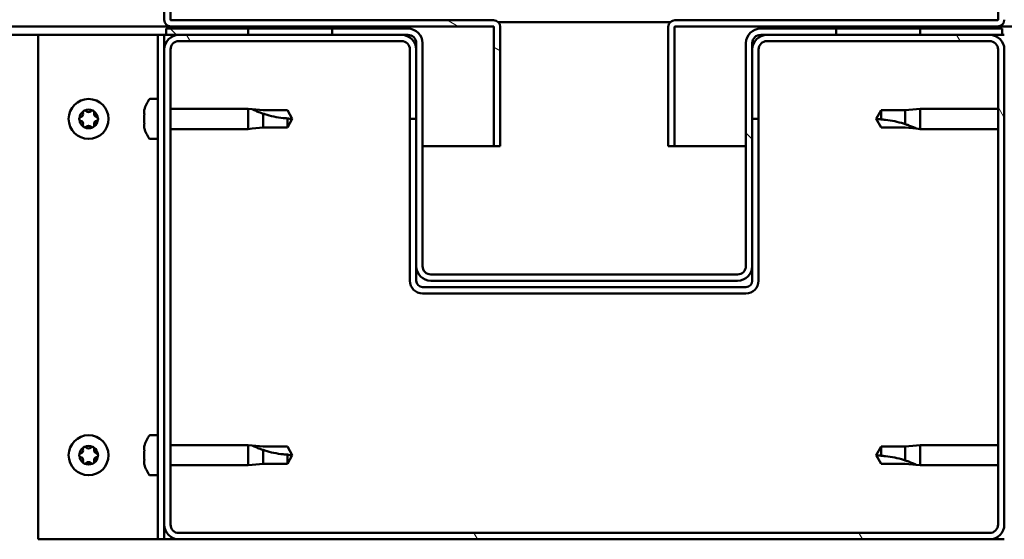
# Model space of a CAD drawing. Units: millimetres. Extents: x -6045 to 24092, y 3261 to 8837.
# Drawn here: x 18062 to 18296, y 7262 to 7386 of the extents above; entities that cross this region are included whole.
import ezdxf

# ---------------------------------------------------------------- set-up
doc = ezdxf.new("R2010")
doc.units = ezdxf.units.MM
doc.header["$LTSCALE"] = 25
doc.layers.add('Hatch (ISO)', color=7, linetype='Continuous', lineweight=18)
doc.layers.add('Visible (ISO)', color=7, linetype='Continuous', lineweight=50)

msp = doc.modelspace()

# ---------------------------------------------------------------- hatches: boundary and pattern name
at = {"layer": 'Hatch (ISO)'}
h = msp.add_hatch(dxfattribs=at)
h.set_pattern_fill('ANSI31', color=256, scale=635, angle=105.0002, style=0)
h.set_pattern_definition([(150.00025, (0, 0), (-39.6872, -68.74094), [])])
edge = h.paths.add_edge_path()
edge.add_line((18097.67, 7386.09), (18097.67, 7409.49))
edge.add_line((18097.67, 7409.49), (18096.17, 7409.49))
edge.add_line((18096.17, 7409.49), (18096.17, 7386.09))
edge.add_ellipse((18097.77, 7386.09), major_axis=(-1.6, 0), ratio=1, start_angle=0, end_angle=90)
edge.add_line((18097.77, 7384.49), (18116.17, 7384.49))
edge.add_line((18116.17, 7384.49), (18136.17, 7384.49))
edge.add_line((18136.17, 7384.49), (18174.57, 7384.49))
edge.add_ellipse((18174.57, 7384.39), major_axis=(0, 0.1), ratio=1, start_angle=270, end_angle=360, ccw=False)
edge.add_line((18174.67, 7384.39), (18174.67, 7355.99))
edge.add_line((18174.67, 7355.99), (18176.17, 7355.99))
edge.add_line((18176.17, 7355.99), (18176.17, 7384.39))
edge.add_ellipse((18174.57, 7384.39), major_axis=(1.6, 0), ratio=1, start_angle=0, end_angle=90)
edge.add_line((18174.57, 7385.99), (18097.77, 7385.99))
edge.add_ellipse((18097.77, 7386.09), major_axis=(0, -0.1), ratio=1, start_angle=270, end_angle=360, ccw=False)
h = msp.add_hatch(dxfattribs=at)
h.set_pattern_fill('ANSI31', color=256, scale=635, angle=15, style=0)
h.set_pattern_definition([(60, (0, 0), (-68.74075, 39.68753), [])])
h.paths.add_polyline_path([(17176.17, 7382.49), (17176.17, 7384.49), (17156.17, 7384.49), (17156.17, 7382.49)])
h.paths.add_polyline_path([(18136.17, 7382.49), (18136.17, 7383.99), (18136.17, 7384.49), (18116.17, 7384.49), (18116.17, 7383.99), (18116.17, 7382.49)])
h = msp.add_hatch(dxfattribs=at)
h.set_pattern_fill('ANSI31', color=256, scale=635, angle=90.0002, style=0)
h.set_pattern_definition([(135.0002, (0, 0), (-56.1264, -56.1268), [])])
edge = h.paths.add_edge_path()
edge.add_ellipse((18154.17, 7380.49), major_axis=(0, 2), ratio=1, start_angle=270, end_angle=360)
edge.add_line((18154.17, 7382.49), (18152.67, 7382.49))
edge.add_line((18152.67, 7382.49), (18136.17, 7382.49))
edge.add_line((18136.17, 7382.49), (18116.17, 7382.49))
edge.add_line((18116.17, 7382.49), (18099.67, 7382.49))
edge.add_line((18099.67, 7382.49), (18096.67, 7382.49))
edge.add_line((18096.67, 7382.49), (18096.67, 7383.99))
edge.add_line((18096.67, 7383.99), (18116.17, 7383.99))
edge.add_line((18116.17, 7383.99), (18136.17, 7383.99))
edge.add_line((18136.17, 7383.99), (18154.17, 7383.99))
edge.add_ellipse((18154.17, 7380.49), major_axis=(3.5, 0), ratio=1, start_angle=0, end_angle=90, ccw=False)
edge.add_line((18157.67, 7380.49), (18157.67, 7327.49))
edge.add_ellipse((18159.67, 7327.49), major_axis=(0, -2), ratio=1, start_angle=270, end_angle=360)
edge.add_line((18159.67, 7325.49), (18232.67, 7325.49))
edge.add_ellipse((18232.67, 7327.49), major_axis=(2, 0), ratio=1, start_angle=270, end_angle=360)
edge.add_line((18234.67, 7327.49), (18234.67, 7380.49))
edge.add_ellipse((18238.17, 7380.49), major_axis=(0, 3.5), ratio=1, start_angle=0, end_angle=90, ccw=False)
edge.add_line((18238.17, 7383.99), (18256.17, 7383.99))
edge.add_line((18256.17, 7383.99), (18276.17, 7383.99))
edge.add_line((18276.17, 7383.99), (18295.67, 7383.99))
edge.add_line((18295.67, 7383.99), (18295.67, 7382.49))
edge.add_line((18295.67, 7382.49), (18292.67, 7382.49))
edge.add_line((18292.67, 7382.49), (18276.17, 7382.49))
edge.add_line((18276.17, 7382.49), (18256.17, 7382.49))
edge.add_line((18256.17, 7382.49), (18239.67, 7382.49))
edge.add_line((18239.67, 7382.49), (18238.17, 7382.49))
edge.add_ellipse((18238.17, 7380.49), major_axis=(-2, 0), ratio=1, start_angle=270, end_angle=360)
edge.add_line((18236.17, 7380.49), (18236.17, 7378.99))
edge.add_line((18236.17, 7378.99), (18236.17, 7362.49))
edge.add_line((18236.17, 7362.49), (18236.17, 7327.49))
edge.add_ellipse((18232.67, 7327.49), major_axis=(0, -3.5), ratio=1, start_angle=0, end_angle=90, ccw=False)
edge.add_line((18232.67, 7323.99), (18159.67, 7323.99))
edge.add_ellipse((18159.67, 7327.49), major_axis=(-3.5, 0), ratio=1, start_angle=0, end_angle=90, ccw=False)
edge.add_line((18156.17, 7327.49), (18156.17, 7362.49))
edge.add_line((18156.17, 7362.49), (18156.17, 7378.99))
edge.add_line((18156.17, 7378.99), (18156.17, 7380.49))
h = msp.add_hatch(dxfattribs=at)
h.set_pattern_fill('ANSI31', color=256, scale=635, angle=-15, style=0)
h.set_pattern_definition([(30.00002, (0, 0), (-39.68753, 68.74075), [])])
h.paths.add_polyline_path([(19216.17, 7384.49), (19216.17, 7382.49), (19236.17, 7382.49), (19236.17, 7384.49)])
h.paths.add_polyline_path([(18256.17, 7384.49), (18256.17, 7383.99), (18256.17, 7382.49), (18276.17, 7382.49), (18276.17, 7383.99), (18276.17, 7384.49)])
h = msp.add_hatch(dxfattribs=at)
h.set_pattern_fill('ANSI31', color=256, scale=635, angle=75.0002, style=0)
h.set_pattern_definition([(120.00018, (0, 0), (-68.74064, -39.6877), [])])
edge = h.paths.add_edge_path()
edge.add_ellipse((18099.67, 7265.99), major_axis=(-3.5, 0), ratio=1, start_angle=0, end_angle=90)
edge.add_line((18099.67, 7262.49), (18292.67, 7262.49))
edge.add_ellipse((18292.67, 7265.99), major_axis=(0, -3.5), ratio=1, start_angle=0, end_angle=90)
edge.add_line((18296.17, 7265.99), (18296.17, 7378.99))
edge.add_ellipse((18292.67, 7378.99), major_axis=(3.5, 0), ratio=1, start_angle=0, end_angle=90)
edge.add_line((18292.67, 7382.49), (18276.17, 7382.49))
edge.add_line((18276.17, 7382.49), (18256.17, 7382.49))
edge.add_line((18256.17, 7382.49), (18239.67, 7382.49))
edge.add_ellipse((18239.67, 7378.99), major_axis=(0, 3.5), ratio=1, start_angle=0, end_angle=90)
edge.add_line((18236.17, 7378.99), (18236.17, 7362.49))
edge.add_line((18236.17, 7362.49), (18237.67, 7362.49))
edge.add_line((18237.67, 7362.49), (18237.67, 7378.99))
edge.add_ellipse((18239.67, 7378.99), major_axis=(-2, 0), ratio=1, start_angle=270, end_angle=360, ccw=False)
edge.add_line((18239.67, 7380.99), (18292.67, 7380.99))
edge.add_ellipse((18292.67, 7378.99), major_axis=(0, 2), ratio=1, start_angle=270, end_angle=360, ccw=False)
edge.add_line((18294.67, 7378.99), (18294.67, 7265.99))
edge.add_ellipse((18292.67, 7265.99), major_axis=(2, 0), ratio=1, start_angle=270, end_angle=360, ccw=False)
edge.add_line((18292.67, 7263.99), (18099.67, 7263.99))
edge.add_ellipse((18099.67, 7265.99), major_axis=(0, -2), ratio=1, start_angle=270, end_angle=360, ccw=False)
edge.add_line((18097.67, 7265.99), (18097.67, 7378.99))
edge.add_ellipse((18099.67, 7378.99), major_axis=(-2, 0), ratio=1, start_angle=270, end_angle=360, ccw=False)
edge.add_line((18099.67, 7380.99), (18152.67, 7380.99))
edge.add_ellipse((18152.67, 7378.99), major_axis=(0, 2), ratio=1, start_angle=270, end_angle=360, ccw=False)
edge.add_line((18154.67, 7378.99), (18154.67, 7362.49))
edge.add_line((18154.67, 7362.49), (18156.17, 7362.49))
edge.add_line((18156.17, 7362.49), (18156.17, 7378.99))
edge.add_ellipse((18152.67, 7378.99), major_axis=(3.5, 0), ratio=1, start_angle=0, end_angle=90)
edge.add_line((18152.67, 7382.49), (18136.17, 7382.49))
edge.add_line((18136.17, 7382.49), (18116.17, 7382.49))
edge.add_line((18116.17, 7382.49), (18099.67, 7382.49))
edge.add_ellipse((18099.67, 7378.99), major_axis=(0, 3.5), ratio=1, start_angle=0, end_angle=90)
edge.add_line((18096.17, 7378.99), (18096.17, 7265.99))

# ---------------------------------------------------------------- linework, layer by layer
at = {"layer": 'Visible (ISO)'}
for p, q in [((18096.17, 7409.49), (18096.17, 7386.09)), ((18097.67, 7386.09), (18097.67, 7409.49)), ((18294.67, 7409.49), (18294.67, 7386.09)), ((18097.77, 7384.49), (17571.77, 7384.49)), ((18154.17, 7383.99), (18096.67, 7383.99)), ((18096.67, 7383.99), (18096.67, 7382.49)), ((18174.57, 7385.99), (18097.77, 7385.99)), ((18097.77, 7384.49), (18174.57, 7384.49)), ((18136.17, 7384.49), (18116.17, 7384.49)), ((18116.17, 7384.49), (18116.17, 7382.49)), ((18136.17, 7382.49), (18136.17, 7384.49)), ((18174.67, 7384.39), (18174.67, 7355.99)), ((18175.73, 7385.49), (18216.61, 7385.49)), ((18176.17, 7384.49), (18176.17, 7384.39)), ((18176.17, 7384.49), (18176.17, 7384.49)), ((18176.17, 7355.99), (18176.17, 7384.39)), ((18216.17, 7384.49), (18216.17, 7384.49)), ((18216.17, 7384.39), (18216.17, 7384.49)), ((18216.17, 7384.39), (18216.17, 7355.99)), ((18217.67, 7355.99), (18217.67, 7384.39)), ((18294.57, 7385.99), (18217.77, 7385.99)), ((18217.77, 7384.49), (18294.57, 7384.49)), ((18295.67, 7383.99), (18238.17, 7383.99)), ((18256.17, 7384.49), (18256.17, 7382.49)), ((18276.17, 7384.49), (18256.17, 7384.49)), ((18276.17, 7382.49), (18276.17, 7384.49)), ((18820.56, 7384.49), (18294.57, 7384.49)), ((18295.67, 7382.49), (18295.67, 7383.99)), ((18066.17, 7382.49), (17571.37, 7382.49)), ((18066.17, 7382.49), (18093.17, 7382.49)), ((18066.17, 7262.49), (18066.17, 7382.49)), ((18094.67, 7382.49), (18093.17, 7382.49)), ((18094.67, 7382.49), (18096.17, 7382.49)), ((18094.67, 7262.49), (18094.67, 7382.49)), ((18096.67, 7382.49), (18096.17, 7382.49)), ((18096.17, 7378.99), (18096.17, 7382.49)), ((18096.67, 7382.49), (18154.17, 7382.49)), ((18152.67, 7382.49), (18099.67, 7382.49)), ((18116.17, 7382.49), (18136.17, 7382.49)), ((18238.17, 7382.49), (18295.67, 7382.49)), ((18292.67, 7382.49), (18239.67, 7382.49)), ((18256.17, 7382.49), (18276.17, 7382.49)), ((18295.67, 7382.49), (18296.17, 7382.49)), ((18099.67, 7380.99), (18152.67, 7380.99)), ((18156.17, 7380.49), (18156.17, 7327.49)), ((18157.67, 7327.49), (18157.67, 7380.49)), ((18234.67, 7380.49), (18234.67, 7327.49)), ((18236.17, 7327.49), (18236.17, 7380.49)), ((18239.67, 7380.99), (18292.67, 7380.99)), ((18096.17, 7378.99), (18096.17, 7265.99)), ((18097.67, 7265.99), (18097.67, 7378.99)), ((18154.67, 7378.99), (18154.67, 7362.49)), ((18156.17, 7362.49), (18156.17, 7378.99)), ((18236.17, 7378.99), (18236.17, 7362.49)), ((18237.67, 7362.49), (18237.67, 7378.99)), ((18294.67, 7378.99), (18294.67, 7265.99)), ((18296.17, 7265.99), (18296.17, 7378.99)), ((18092.78, 7367.24), (18094.67, 7367.24)), ((18091.43, 7363.78), (18091.43, 7364.69)), ((18091.43, 7361.58), (18091.43, 7363.41)), ((18097.67, 7364.89), (18116.17, 7364.89)), ((18116.17, 7360.09), (18116.17, 7364.89)), ((18117.1, 7364.8), (18116.17, 7364.89)), ((18117.1, 7364.8), (18119.74, 7364.54)), ((18119.74, 7364.54), (18125.49, 7364.54)), ((18119.74, 7360.44), (18119.74, 7363.74)), ((18125.49, 7364.54), (18126.67, 7362.49)), ((18125.49, 7360.44), (18125.49, 7362.63)), ((18266.85, 7364.54), (18265.67, 7362.49)), ((18266.85, 7364.54), (18266.85, 7362.36)), ((18272.6, 7364.54), (18266.85, 7364.54)), ((18275.24, 7364.8), (18272.6, 7364.54)), ((18272.6, 7364.54), (18272.6, 7361.25)), ((18275.24, 7364.8), (18276.17, 7364.89)), ((18276.17, 7364.89), (18276.17, 7360.09)), ((18294.67, 7364.89), (18276.17, 7364.89)), ((18091.43, 7360.3), (18091.43, 7361.21)), ((18117.1, 7360.18), (18119.74, 7360.44)), ((18119.74, 7360.44), (18125.49, 7360.44)), ((18125.49, 7360.44), (18126.67, 7362.49)), ((18154.67, 7362.49), (18156.17, 7362.49)), ((18154.67, 7362.49), (18154.67, 7323.99)), ((18236.17, 7362.49), (18237.67, 7362.49)), ((18237.67, 7323.99), (18237.67, 7362.49)), ((18266.85, 7360.44), (18265.67, 7362.49)), ((18272.6, 7360.44), (18266.85, 7360.44)), ((18275.24, 7360.18), (18272.6, 7360.44)), ((18097.67, 7360.09), (18116.17, 7360.09)), ((18117.1, 7360.18), (18116.17, 7360.09)), ((18275.24, 7360.18), (18276.17, 7360.09)), ((18294.67, 7360.09), (18276.17, 7360.09)), ((18092.78, 7357.74), (18094.67, 7357.74)), ((18174.67, 7355.99), (18157.67, 7355.99)), ((18174.67, 7355.99), (18176.17, 7355.99)), ((18216.17, 7355.99), (18217.67, 7355.99)), ((18234.67, 7355.99), (18217.67, 7355.99)), ((18156.17, 7327.49), (18156.17, 7323.99)), ((18236.17, 7327.49), (18236.17, 7323.99)), ((18232.67, 7325.49), (18159.67, 7325.49)), ((18159.67, 7323.99), (18232.67, 7323.99)), ((18234.67, 7322.49), (18157.67, 7322.49)), ((18157.67, 7320.99), (18234.67, 7320.99)), ((18092.78, 7287.24), (18094.67, 7287.24)), ((18091.43, 7283.78), (18091.43, 7284.69)), ((18091.43, 7281.58), (18091.43, 7283.41)), ((18097.67, 7284.89), (18116.17, 7284.89)), ((18116.17, 7280.09), (18116.17, 7284.89)), ((18117.1, 7284.8), (18116.17, 7284.89)), ((18117.1, 7284.8), (18119.74, 7284.54)), ((18119.74, 7284.54), (18125.49, 7284.54)), ((18119.74, 7280.44), (18119.74, 7283.74)), ((18125.49, 7284.54), (18126.67, 7282.49)), ((18266.85, 7284.54), (18265.67, 7282.49)), ((18266.85, 7284.54), (18266.85, 7282.36)), ((18272.6, 7284.54), (18266.85, 7284.54)), ((18275.24, 7284.8), (18272.6, 7284.54)), ((18272.6, 7284.54), (18272.6, 7281.25)), ((18275.24, 7284.8), (18276.17, 7284.89)), ((18276.17, 7284.89), (18276.17, 7280.09)), ((18294.67, 7284.89), (18276.17, 7284.89)), ((18091.43, 7280.3), (18091.43, 7281.21)), ((18125.49, 7280.44), (18125.49, 7282.63)), ((18125.49, 7280.44), (18126.67, 7282.49)), ((18266.85, 7280.44), (18265.67, 7282.49)), ((18097.67, 7280.09), (18116.17, 7280.09)), ((18117.1, 7280.18), (18116.17, 7280.09)), ((18117.1, 7280.18), (18119.74, 7280.44)), ((18119.74, 7280.44), (18125.49, 7280.44)), ((18272.6, 7280.44), (18266.85, 7280.44)), ((18275.24, 7280.18), (18272.6, 7280.44)), ((18275.24, 7280.18), (18276.17, 7280.09)), ((18294.67, 7280.09), (18276.17, 7280.09)), ((18092.78, 7277.74), (18094.67, 7277.74)), ((18096.17, 7262.49), (18096.17, 7265.99)), ((18093.17, 7262.49), (18066.17, 7262.49)), ((18094.67, 7262.49), (18093.17, 7262.49)), ((18094.67, 7262.49), (18096.17, 7262.49)), ((18099.67, 7262.49), (18096.17, 7262.49)), ((18292.67, 7263.99), (18099.67, 7263.99)), ((18099.67, 7262.49), (18292.67, 7262.49)), ((18296.17, 7262.49), (18292.67, 7262.49))]:
    msp.add_line(p, q, dxfattribs=at)
for centre in [(18078.17, 7362.49), (18078.17, 7282.49)]:
    msp.add_circle(centre, 4.75, dxfattribs=at)
for centre, radius, start, end in [((18097.77, 7386.09), 1.6, 180, 270), ((18097.77, 7386.09), 0.1, 180, 270), ((18294.57, 7386.09), 0.1, 270, 0), ((18294.57, 7386.09), 1.6, 270, 0), ((18154.17, 7380.49), 3.5, 0, 90), ((18174.57, 7384.39), 1.6, 0, 90), ((18174.57, 7384.39), 0.1, 0, 90), ((18217.77, 7384.39), 1.6, 90, 180), ((18217.77, 7384.39), 0.1, 90, 180), ((18238.17, 7380.49), 3.5, 90, 180), ((18099.67, 7378.99), 3.5, 90, 180), ((18152.67, 7378.99), 3.5, 0, 90), ((18154.17, 7380.49), 2, 0, 90), ((18239.67, 7378.99), 3.5, 90, 180), ((18238.17, 7380.49), 2, 90, 180), ((18292.67, 7378.99), 3.5, 0, 90), ((18099.67, 7378.99), 2, 90, 180), ((18152.67, 7378.99), 2, 0, 90), ((18239.67, 7378.99), 2, 90, 180), ((18292.67, 7378.99), 2, 0, 90), ((18099.12, 7362.49), 8, 144.3147, 163.6652), ((18092.78, 7367.04), 0.2, 90, 144.3147), ((18078.17, 7362.49), 2.21, 125.5744, 174.4256), ((18076.37, 7362.49), 0.45, 103.3418, 151.5613), ((18076.08, 7363.7), 0.787, 283.3418, 16.6582), ((18077.27, 7364.05), 0.45, 148.4387, 196.6582), ((18078.17, 7362.49), 2.21, 65.5744, 114.4256), ((18077.27, 7364.05), 0.45, 43.3418, 91.5613), ((18078.17, 7364.9), 0.787, 223.3418, 316.6582), ((18079.07, 7364.05), 0.45, 88.4387, 136.6582), ((18079.07, 7364.05), 0.45, 343.3418, 31.5613), ((18078.17, 7362.49), 2.21, 5.5744, 54.4256), ((18080.25, 7363.7), 0.787, 163.3418, 256.6582), ((18079.97, 7362.49), 0.45, 28.4387, 76.6582), ((18076.37, 7362.49), 0.45, 208.4387, 256.6582), ((18078.17, 7362.49), 2.21, 185.5744, 234.4256), ((18076.08, 7361.29), 0.787, 343.3418, 76.6582), ((18077.27, 7360.93), 0.45, 163.3418, 211.5613), ((18077.27, 7360.93), 0.45, 268.4387, 316.6582), ((18078.17, 7362.49), 2.21, 245.5744, 294.4256), ((18078.17, 7360.08), 0.787, 43.3418, 136.6582), ((18079.07, 7360.93), 0.45, 223.3418, 271.5613), ((18078.17, 7362.49), 2.21, 305.5744, 354.4256), ((18079.07, 7360.93), 0.45, 328.4387, 16.6582), ((18080.25, 7361.29), 0.787, 103.3418, 196.6582), ((18079.97, 7362.49), 0.45, 283.3418, 331.5613), ((18099.12, 7362.49), 8, 196.3348, 215.6853), ((18092.78, 7357.94), 0.2, 215.6853, 270), ((18159.67, 7327.49), 3.5, 180, 270), ((18159.67, 7327.49), 2, 180, 270), ((18232.67, 7327.49), 3.5, 270, 0), ((18232.67, 7327.49), 2, 270, 0), ((18157.67, 7323.99), 3, 180, 270), ((18157.67, 7323.99), 1.5, 180, 270), ((18234.67, 7323.99), 3, 270, 0), ((18234.67, 7323.99), 1.5, 270, 0), ((18099.12, 7282.49), 8, 144.3147, 163.6652), ((18092.78, 7287.04), 0.2, 90, 144.3147), ((18078.17, 7282.49), 2.21, 125.5744, 174.4256), ((18076.37, 7282.49), 0.45, 103.3418, 151.5613), ((18076.08, 7283.7), 0.787, 283.3418, 16.6582), ((18077.27, 7284.05), 0.45, 148.4387, 196.6582), ((18078.17, 7282.49), 2.21, 65.5744, 114.4256), ((18077.27, 7284.05), 0.45, 43.3418, 91.5613), ((18078.17, 7284.9), 0.787, 223.3418, 316.6582), ((18079.07, 7284.05), 0.45, 88.4387, 136.6582), ((18079.07, 7284.05), 0.45, 343.3418, 31.5613), ((18078.17, 7282.49), 2.21, 5.5744, 54.4256), ((18080.25, 7283.7), 0.787, 163.3418, 256.6582), ((18079.97, 7282.49), 0.45, 28.4387, 76.6582), ((18076.37, 7282.49), 0.45, 208.4387, 256.6582), ((18078.17, 7282.49), 2.21, 185.5744, 234.4256), ((18076.08, 7281.29), 0.787, 343.3418, 76.6582), ((18077.27, 7280.93), 0.45, 163.3418, 211.5613), ((18077.27, 7280.93), 0.45, 268.4387, 316.6582), ((18078.17, 7280.08), 0.787, 43.3418, 136.6582), ((18079.07, 7280.93), 0.45, 223.3418, 271.5613), ((18078.17, 7282.49), 2.21, 305.5744, 354.4256), ((18079.07, 7280.93), 0.45, 328.4387, 16.6582), ((18080.25, 7281.29), 0.787, 103.3418, 196.6582), ((18079.97, 7282.49), 0.45, 283.3418, 331.5613), ((18078.17, 7282.49), 2.21, 245.5744, 294.4256), ((18099.12, 7282.49), 8, 196.3348, 215.6853), ((18092.78, 7277.94), 0.2, 215.6853, 270), ((18099.67, 7265.99), 3.5, 180, 270), ((18099.67, 7265.99), 2, 180, 270), ((18292.67, 7265.99), 3.5, 270, 0), ((18292.67, 7265.99), 2, 270, 0)]:
    msp.add_arc(centre, radius, start, end, dxfattribs=at)
for points, knots in [([(18075.97, 7362.28), (18075.95, 7362.32), (18075.93, 7362.37), (18075.92, 7362.48), (18075.92, 7362.54), (18075.94, 7362.63), (18075.95, 7362.67), (18075.97, 7362.71)], [0.17438702, 0.17438702, 0.17438702, 0.17438702, 0.18896797, 0.18896797, 0.20586323, 0.20586323, 0.21737852, 0.21737852, 0.21737852, 0.21737852]), ([(18076.89, 7364.29), (18076.91, 7364.33), (18076.95, 7364.37), (18077.03, 7364.44), (18077.09, 7364.47), (18077.18, 7364.49), (18077.22, 7364.5), (18077.26, 7364.5)], [0.17438702, 0.17438702, 0.17438702, 0.17438702, 0.18896797, 0.18896797, 0.20586323, 0.20586323, 0.21737852, 0.21737852, 0.21737852, 0.21737852]), ([(18079.08, 7364.5), (18079.13, 7364.5), (18079.18, 7364.49), (18079.29, 7364.45), (18079.34, 7364.42), (18079.41, 7364.35), (18079.43, 7364.32), (18079.45, 7364.29)], [0.17438702, 0.17438702, 0.17438702, 0.17438702, 0.18896797, 0.18896797, 0.20586323, 0.20586323, 0.21737852, 0.21737852, 0.21737852, 0.21737852]), ([(18080.36, 7362.71), (18080.39, 7362.66), (18080.41, 7362.61), (18080.42, 7362.5), (18080.42, 7362.44), (18080.4, 7362.35), (18080.38, 7362.31), (18080.36, 7362.28)], [0.17438702, 0.17438702, 0.17438702, 0.17438702, 0.18896797, 0.18896797, 0.20586323, 0.20586323, 0.21737852, 0.21737852, 0.21737852, 0.21737852]), ([(18091.44, 7364.74), (18091.44, 7364.74), (18091.44, 7364.74), (18091.44, 7364.72), (18091.43, 7364.71), (18091.43, 7364.69)], [0.19569168, 0.19569168, 0.19569168, 0.19569168, 0.20586323, 0.20586323, 0.21737852, 0.21737852, 0.21737852, 0.21737852]), ([(18091.43, 7363.78), (18091.43, 7363.75), (18091.44, 7363.72), (18091.44, 7363.63), (18091.44, 7363.58), (18091.44, 7363.49), (18091.43, 7363.45), (18091.43, 7363.41)], [0.17438702, 0.17438702, 0.17438702, 0.17438702, 0.18896797, 0.18896797, 0.20586323, 0.20586323, 0.21737851, 0.21737851, 0.21737851, 0.21737851]), ([(18119.74, 7363.74), (18119.48, 7363.82), (18119.23, 7363.91), (18118.65, 7364.13), (18118.33, 7364.26), (18117.75, 7364.5), (18117.45, 7364.64), (18117.22, 7364.74), (18117.18, 7364.76), (18117.11, 7364.79), (18117.1, 7364.8), (18117.1, 7364.8)], [0.9725494, 0.9725494, 0.9725494, 0.9725494, 1.0547969, 1.0547969, 1.1648244, 1.1648244, 1.2623094, 1.2623094, 1.290226, 1.290226, 1.3181426, 1.3181426, 1.3181426, 1.3181426]), ([(18125.49, 7362.63), (18125.15, 7362.65), (18124.81, 7362.67), (18123.73, 7362.79), (18122.99, 7362.9), (18121.53, 7363.21), (18120.83, 7363.4), (18120.02, 7363.65), (18119.88, 7363.69), (18119.74, 7363.74)], [1.0298299, 1.0298299, 1.0298299, 1.0298299, 1.1268672, 1.1268672, 1.3401618, 1.3401618, 1.5534565, 1.5534565, 1.5990374, 1.5990374, 1.5990374, 1.5990374]), ([(18077.26, 7360.48), (18077.21, 7360.49), (18077.16, 7360.5), (18077.05, 7360.54), (18077, 7360.57), (18076.93, 7360.63), (18076.91, 7360.66), (18076.89, 7360.7)], [0.17438702, 0.17438702, 0.17438702, 0.17438702, 0.18896797, 0.18896797, 0.20586323, 0.20586323, 0.21737851, 0.21737851, 0.21737851, 0.21737851]), ([(18079.45, 7360.7), (18079.43, 7360.66), (18079.39, 7360.62), (18079.31, 7360.55), (18079.25, 7360.52), (18079.16, 7360.49), (18079.12, 7360.49), (18079.08, 7360.48)], [0.17438702, 0.17438702, 0.17438702, 0.17438702, 0.18896797, 0.18896797, 0.20586323, 0.20586323, 0.21737851, 0.21737851, 0.21737851, 0.21737851]), ([(18091.43, 7361.58), (18091.43, 7361.53), (18091.44, 7361.48), (18091.44, 7361.38), (18091.44, 7361.33), (18091.44, 7361.26), (18091.43, 7361.23), (18091.43, 7361.21)], [0.17438702, 0.17438702, 0.17438702, 0.17438702, 0.18896797, 0.18896797, 0.20586323, 0.20586323, 0.21737851, 0.21737851, 0.21737851, 0.21737851]), ([(18091.43, 7360.3), (18091.43, 7360.27), (18091.44, 7360.26), (18091.44, 7360.24), (18091.44, 7360.24), (18091.44, 7360.24)], [0.17438702, 0.17438702, 0.17438702, 0.17438702, 0.18896797, 0.18896797, 0.19569168, 0.19569168, 0.19569168, 0.19569168]), ([(18266.85, 7362.36), (18267.19, 7362.34), (18267.52, 7362.31), (18268.6, 7362.2), (18269.35, 7362.08), (18270.81, 7361.78), (18271.51, 7361.59), (18272.32, 7361.34), (18272.46, 7361.3), (18272.6, 7361.25)], [1.0298299, 1.0298299, 1.0298299, 1.0298299, 1.1268672, 1.1268672, 1.3401618, 1.3401618, 1.5534565, 1.5534565, 1.5990374, 1.5990374, 1.5990374, 1.5990374]), ([(18272.6, 7361.25), (18272.86, 7361.16), (18273.11, 7361.07), (18273.69, 7360.85), (18274.01, 7360.72), (18274.59, 7360.48), (18274.89, 7360.35), (18275.11, 7360.24), (18275.16, 7360.22), (18275.23, 7360.19), (18275.24, 7360.18), (18275.24, 7360.18)], [0.9725494, 0.9725494, 0.9725494, 0.9725494, 1.0547969, 1.0547969, 1.1648244, 1.1648244, 1.2623094, 1.2623094, 1.290226, 1.290226, 1.3181426, 1.3181426, 1.3181426, 1.3181426]), ([(18076.89, 7284.29), (18076.91, 7284.33), (18076.95, 7284.37), (18077.03, 7284.44), (18077.09, 7284.47), (18077.18, 7284.49), (18077.22, 7284.5), (18077.26, 7284.5)], [0.17438702, 0.17438702, 0.17438702, 0.17438702, 0.18896797, 0.18896797, 0.20586323, 0.20586323, 0.21737852, 0.21737852, 0.21737852, 0.21737852]), ([(18079.08, 7284.5), (18079.13, 7284.5), (18079.18, 7284.49), (18079.29, 7284.45), (18079.34, 7284.42), (18079.41, 7284.35), (18079.43, 7284.32), (18079.45, 7284.29)], [0.17438702, 0.17438702, 0.17438702, 0.17438702, 0.18896797, 0.18896797, 0.20586323, 0.20586323, 0.21737852, 0.21737852, 0.21737852, 0.21737852]), ([(18091.44, 7284.74), (18091.44, 7284.74), (18091.44, 7284.74), (18091.44, 7284.72), (18091.43, 7284.71), (18091.43, 7284.69)], [0.19569168, 0.19569168, 0.19569168, 0.19569168, 0.20586323, 0.20586323, 0.21737852, 0.21737852, 0.21737852, 0.21737852]), ([(18091.43, 7283.78), (18091.43, 7283.75), (18091.44, 7283.72), (18091.44, 7283.63), (18091.44, 7283.58), (18091.44, 7283.49), (18091.43, 7283.45), (18091.43, 7283.41)], [0.17438702, 0.17438702, 0.17438702, 0.17438702, 0.18896797, 0.18896797, 0.20586323, 0.20586323, 0.21737851, 0.21737851, 0.21737851, 0.21737851]), ([(18119.74, 7283.74), (18119.48, 7283.82), (18119.23, 7283.91), (18118.65, 7284.13), (18118.33, 7284.26), (18117.75, 7284.5), (18117.45, 7284.64), (18117.22, 7284.74), (18117.18, 7284.76), (18117.11, 7284.79), (18117.1, 7284.8), (18117.1, 7284.8)], [0.9725494, 0.9725494, 0.9725494, 0.9725494, 1.0547969, 1.0547969, 1.1648244, 1.1648244, 1.2623094, 1.2623094, 1.290226, 1.290226, 1.3181426, 1.3181426, 1.3181426, 1.3181426]), ([(18125.49, 7282.63), (18125.15, 7282.65), (18124.81, 7282.67), (18123.73, 7282.79), (18122.99, 7282.9), (18121.53, 7283.21), (18120.83, 7283.4), (18120.02, 7283.65), (18119.88, 7283.69), (18119.74, 7283.74)], [1.0298299, 1.0298299, 1.0298299, 1.0298299, 1.1268672, 1.1268672, 1.3401618, 1.3401618, 1.5534565, 1.5534565, 1.5990374, 1.5990374, 1.5990374, 1.5990374]), ([(18075.97, 7282.28), (18075.95, 7282.32), (18075.93, 7282.37), (18075.92, 7282.48), (18075.92, 7282.54), (18075.94, 7282.63), (18075.95, 7282.67), (18075.97, 7282.71)], [0.17438702, 0.17438702, 0.17438702, 0.17438702, 0.18896797, 0.18896797, 0.20586323, 0.20586323, 0.21737852, 0.21737852, 0.21737852, 0.21737852]), ([(18077.26, 7280.48), (18077.21, 7280.49), (18077.16, 7280.5), (18077.05, 7280.54), (18077, 7280.57), (18076.93, 7280.63), (18076.91, 7280.66), (18076.89, 7280.7)], [0.17438702, 0.17438702, 0.17438702, 0.17438702, 0.18896797, 0.18896797, 0.20586323, 0.20586323, 0.21737851, 0.21737851, 0.21737851, 0.21737851]), ([(18079.45, 7280.7), (18079.43, 7280.66), (18079.39, 7280.62), (18079.31, 7280.55), (18079.25, 7280.52), (18079.16, 7280.49), (18079.12, 7280.49), (18079.08, 7280.48)], [0.17438702, 0.17438702, 0.17438702, 0.17438702, 0.18896797, 0.18896797, 0.20586323, 0.20586323, 0.21737851, 0.21737851, 0.21737851, 0.21737851]), ([(18080.36, 7282.71), (18080.39, 7282.66), (18080.41, 7282.61), (18080.42, 7282.5), (18080.42, 7282.44), (18080.4, 7282.35), (18080.38, 7282.31), (18080.36, 7282.28)], [0.17438702, 0.17438702, 0.17438702, 0.17438702, 0.18896797, 0.18896797, 0.20586323, 0.20586323, 0.21737852, 0.21737852, 0.21737852, 0.21737852]), ([(18091.43, 7281.58), (18091.43, 7281.53), (18091.44, 7281.48), (18091.44, 7281.38), (18091.44, 7281.33), (18091.44, 7281.26), (18091.43, 7281.23), (18091.43, 7281.21)], [0.17438702, 0.17438702, 0.17438702, 0.17438702, 0.18896797, 0.18896797, 0.20586323, 0.20586323, 0.21737851, 0.21737851, 0.21737851, 0.21737851]), ([(18266.85, 7282.36), (18267.19, 7282.34), (18267.52, 7282.31), (18268.6, 7282.2), (18269.35, 7282.08), (18270.81, 7281.78), (18271.51, 7281.59), (18272.32, 7281.34), (18272.46, 7281.3), (18272.6, 7281.25)], [1.0298299, 1.0298299, 1.0298299, 1.0298299, 1.1268672, 1.1268672, 1.3401618, 1.3401618, 1.5534565, 1.5534565, 1.5990374, 1.5990374, 1.5990374, 1.5990374]), ([(18272.6, 7281.25), (18272.86, 7281.16), (18273.11, 7281.07), (18273.69, 7280.85), (18274.01, 7280.72), (18274.59, 7280.48), (18274.89, 7280.35), (18275.11, 7280.24), (18275.16, 7280.22), (18275.23, 7280.19), (18275.24, 7280.18), (18275.24, 7280.18)], [0.9725494, 0.9725494, 0.9725494, 0.9725494, 1.0547969, 1.0547969, 1.1648244, 1.1648244, 1.2623094, 1.2623094, 1.290226, 1.290226, 1.3181426, 1.3181426, 1.3181426, 1.3181426]), ([(18091.43, 7280.3), (18091.43, 7280.27), (18091.44, 7280.26), (18091.44, 7280.24), (18091.44, 7280.24), (18091.44, 7280.24)], [0.17438702, 0.17438702, 0.17438702, 0.17438702, 0.18896797, 0.18896797, 0.19569168, 0.19569168, 0.19569168, 0.19569168])]:
    msp.add_open_spline(points, degree=3, knots=knots, dxfattribs=at)
for points in [[(18126.67, 7362.49), (18126.29, 7362.49), (18125.89, 7362.54), (18125.49, 7362.63)], [(18265.67, 7362.49), (18266.05, 7362.49), (18266.45, 7362.45), (18266.85, 7362.36)], [(18126.67, 7282.49), (18126.29, 7282.49), (18125.89, 7282.54), (18125.49, 7282.63)], [(18265.67, 7282.49), (18266.05, 7282.49), (18266.45, 7282.45), (18266.85, 7282.36)]]:
    msp.add_open_spline(points, degree=3, dxfattribs=at)

doc.saveas('drawing.dxf')
